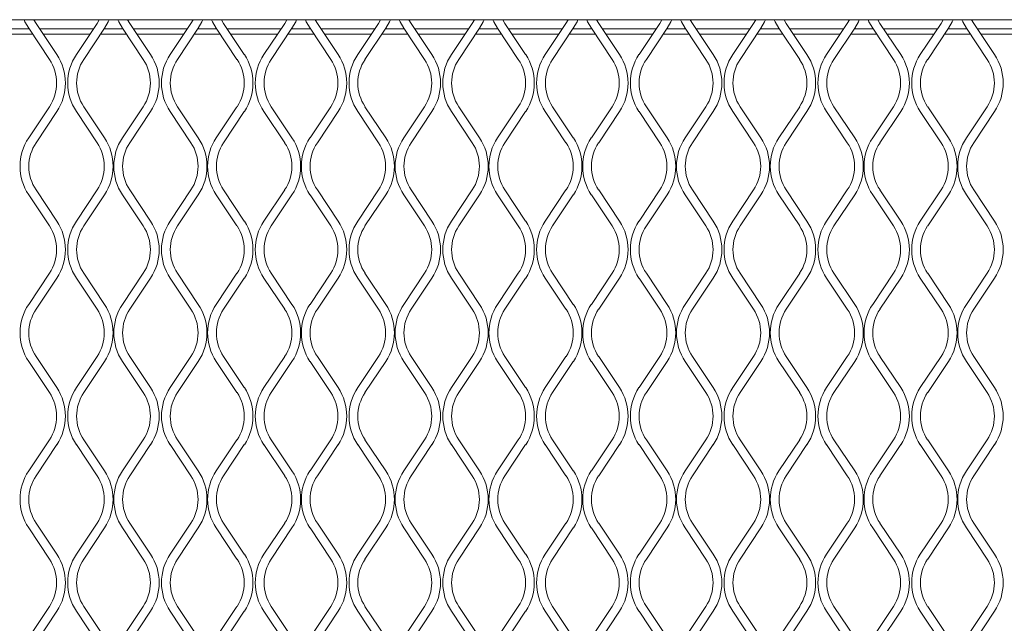
# Model space of a CAD drawing. Units: millimetres. Extents: x 274 to 12364, y 212 to 2629.
# Drawn here: x 1474 to 1636, y 2125 to 2225 of the extents above; entities that cross this region are included whole.
import ezdxf

# ---------------------------------------------------------------- set-up
doc = ezdxf.new("R2010")
doc.units = ezdxf.units.MM

msp = doc.modelspace()

# ---------------------------------------------------------------- linework, layer by layer
at = {"lineweight": 15}
for p, q in [((1896.52, 2224.5), (726.29, 2224.5)), ((1476.45, 2224.5), (1476.81, 2223.9)), ((1476.81, 2223.9), (1480.22, 2218.78)), ((1483.44, 2218.78), (1486.85, 2223.9)), ((1486.85, 2223.9), (1487.21, 2224.5)), ((1491.86, 2224.5), (1492.22, 2223.9)), ((1492.22, 2223.9), (1495.63, 2218.78)), ((1498.85, 2218.78), (1502.26, 2223.9)), ((1502.26, 2223.9), (1502.62, 2224.5)), ((1507.27, 2224.5), (1507.63, 2223.9)), ((1507.63, 2223.9), (1511.04, 2218.78)), ((1514.27, 2218.78), (1517.68, 2223.9)), ((1517.68, 2223.9), (1518.04, 2224.5)), ((1522.69, 2224.5), (1523.05, 2223.9)), ((1523.05, 2223.9), (1526.46, 2218.78)), ((1529.68, 2218.78), (1533.09, 2223.9)), ((1533.09, 2223.9), (1533.45, 2224.5)), ((1538.1, 2224.5), (1538.46, 2223.9)), ((1538.46, 2223.9), (1541.87, 2218.78)), ((1545.09, 2218.78), (1548.51, 2223.9)), ((1548.51, 2223.9), (1548.87, 2224.5)), ((1553.52, 2224.5), (1553.88, 2223.9)), ((1553.88, 2223.9), (1557.29, 2218.78)), ((1560.51, 2218.78), (1563.92, 2223.9)), ((1563.92, 2223.9), (1564.28, 2224.5)), ((1568.93, 2224.5), (1569.29, 2223.9)), ((1569.29, 2223.9), (1572.7, 2218.78)), ((1575.92, 2218.78), (1579.33, 2223.9)), ((1579.33, 2223.9), (1579.69, 2224.5)), ((1584.34, 2224.5), (1584.7, 2223.9)), ((1584.7, 2223.9), (1588.11, 2218.78)), ((1591.34, 2218.78), (1594.75, 2223.9)), ((1594.75, 2223.9), (1595.11, 2224.5)), ((1599.76, 2224.5), (1600.12, 2223.9)), ((1600.12, 2223.9), (1603.53, 2218.78)), ((1606.75, 2218.78), (1610.16, 2223.9)), ((1610.16, 2223.9), (1610.52, 2224.5)), ((1615.17, 2224.5), (1615.53, 2223.9)), ((1615.53, 2223.9), (1618.94, 2218.78)), ((1622.16, 2218.78), (1625.58, 2223.9)), ((1625.58, 2223.9), (1625.94, 2224.5)), ((1630.59, 2224.5), (1630.95, 2223.9)), ((1630.95, 2223.9), (1634.36, 2218.78)), ((1472.59, 2223.02), (1475.65, 2223.02)), ((1479.01, 2217.98), (1475.6, 2223.09)), ((1477.39, 2223.02), (1486.26, 2223.02)), ((1488.05, 2223.09), (1484.64, 2217.98)), ((1488, 2223.02), (1491.07, 2223.02)), ((1494.43, 2217.98), (1491.02, 2223.09)), ((1492.81, 2223.02), (1501.68, 2223.02)), ((1503.47, 2223.09), (1500.06, 2217.98)), ((1503.42, 2223.02), (1506.48, 2223.02)), ((1509.84, 2217.98), (1506.43, 2223.09)), ((1508.22, 2223.02), (1517.09, 2223.02)), ((1518.88, 2223.09), (1515.47, 2217.98)), ((1518.83, 2223.02), (1521.89, 2223.02)), ((1525.25, 2217.98), (1521.84, 2223.09)), ((1523.63, 2223.02), (1532.51, 2223.02)), ((1534.3, 2223.09), (1530.88, 2217.98)), ((1534.24, 2223.02), (1537.31, 2223.02)), ((1540.67, 2217.98), (1537.26, 2223.09)), ((1539.05, 2223.02), (1547.92, 2223.02)), ((1549.71, 2223.09), (1546.3, 2217.98)), ((1549.66, 2223.02), (1552.72, 2223.02)), ((1556.08, 2217.98), (1552.67, 2223.09)), ((1554.46, 2223.02), (1563.33, 2223.02)), ((1565.12, 2223.09), (1561.71, 2217.98)), ((1565.07, 2223.02), (1568.14, 2223.02)), ((1571.5, 2217.98), (1568.09, 2223.09)), ((1569.88, 2223.02), (1578.75, 2223.02)), ((1580.54, 2223.09), (1577.13, 2217.98)), ((1580.49, 2223.02), (1583.55, 2223.02)), ((1586.91, 2217.98), (1583.5, 2223.09)), ((1585.29, 2223.02), (1594.16, 2223.02)), ((1595.95, 2223.09), (1592.54, 2217.98)), ((1595.9, 2223.02), (1598.96, 2223.02)), ((1602.33, 2217.98), (1598.91, 2223.09)), ((1600.7, 2223.02), (1609.58, 2223.02)), ((1611.37, 2223.09), (1607.95, 2217.98)), ((1611.31, 2223.02), (1614.38, 2223.02)), ((1617.74, 2217.98), (1614.33, 2223.09)), ((1616.12, 2223.02), (1624.99, 2223.02)), ((1626.78, 2223.09), (1623.37, 2217.98)), ((1626.73, 2223.02), (1629.79, 2223.02)), ((1633.15, 2217.98), (1629.74, 2223.09)), ((1631.53, 2223.02), (1640.4, 2223.02)), ((1471.98, 2222.11), (1476.26, 2222.11)), ((1478, 2222.11), (1485.66, 2222.11)), ((1487.4, 2222.11), (1491.67, 2222.11)), ((1493.41, 2222.11), (1501.07, 2222.11)), ((1502.81, 2222.11), (1507.09, 2222.11)), ((1508.83, 2222.11), (1516.48, 2222.11)), ((1518.22, 2222.11), (1522.5, 2222.11)), ((1524.24, 2222.11), (1531.9, 2222.11)), ((1533.64, 2222.11), (1537.92, 2222.11)), ((1539.65, 2222.11), (1547.31, 2222.11)), ((1549.05, 2222.11), (1553.33, 2222.11)), ((1555.07, 2222.11), (1562.73, 2222.11)), ((1564.47, 2222.11), (1568.74, 2222.11)), ((1570.48, 2222.11), (1578.14, 2222.11)), ((1579.88, 2222.11), (1584.16, 2222.11)), ((1585.9, 2222.11), (1593.55, 2222.11)), ((1595.29, 2222.11), (1599.57, 2222.11)), ((1601.31, 2222.11), (1608.97, 2222.11)), ((1610.71, 2222.11), (1614.99, 2222.11)), ((1616.72, 2222.11), (1624.38, 2222.11)), ((1626.12, 2222.11), (1630.4, 2222.11)), ((1632.14, 2222.11), (1639.8, 2222.11)), ((1475.6, 2205.09), (1479.01, 2210.21)), ((1480.22, 2209.41), (1476.81, 2204.29)), ((1486.85, 2204.29), (1483.44, 2209.41)), ((1484.64, 2210.21), (1488.05, 2205.09)), ((1491.02, 2205.09), (1494.43, 2210.21)), ((1495.63, 2209.41), (1492.22, 2204.29)), ((1502.26, 2204.29), (1498.85, 2209.41)), ((1500.06, 2210.21), (1503.47, 2205.09)), ((1506.43, 2205.09), (1509.84, 2210.21)), ((1511.04, 2209.41), (1507.63, 2204.29)), ((1517.68, 2204.29), (1514.27, 2209.41)), ((1515.47, 2210.21), (1518.88, 2205.09)), ((1521.84, 2205.09), (1525.25, 2210.21)), ((1526.46, 2209.41), (1523.05, 2204.29)), ((1533.09, 2204.29), (1529.68, 2209.41)), ((1530.88, 2210.21), (1534.3, 2205.09)), ((1537.26, 2205.09), (1540.67, 2210.21)), ((1541.87, 2209.41), (1538.46, 2204.29)), ((1548.51, 2204.29), (1545.09, 2209.41)), ((1546.3, 2210.21), (1549.71, 2205.09)), ((1552.67, 2205.09), (1556.08, 2210.21)), ((1557.29, 2209.41), (1553.88, 2204.29)), ((1563.92, 2204.29), (1560.51, 2209.41)), ((1561.71, 2210.21), (1565.12, 2205.09)), ((1568.09, 2205.09), (1571.5, 2210.21)), ((1572.7, 2209.41), (1569.29, 2204.29)), ((1579.33, 2204.29), (1575.92, 2209.41)), ((1577.13, 2210.21), (1580.54, 2205.09)), ((1583.5, 2205.09), (1586.91, 2210.21)), ((1588.11, 2209.41), (1584.7, 2204.29)), ((1594.75, 2204.29), (1591.34, 2209.41)), ((1592.54, 2210.21), (1595.95, 2205.09)), ((1598.91, 2205.09), (1602.33, 2210.21)), ((1603.53, 2209.41), (1600.12, 2204.29)), ((1610.16, 2204.29), (1606.75, 2209.41)), ((1607.95, 2210.21), (1611.37, 2205.09)), ((1614.33, 2205.09), (1617.74, 2210.21)), ((1618.94, 2209.41), (1615.53, 2204.29)), ((1625.58, 2204.29), (1622.16, 2209.41)), ((1623.37, 2210.21), (1626.78, 2205.09)), ((1629.74, 2205.09), (1633.15, 2210.21)), ((1634.36, 2209.41), (1630.95, 2204.29)), ((1476.81, 2196.53), (1480.22, 2191.41)), ((1483.44, 2191.41), (1486.85, 2196.53)), ((1492.22, 2196.53), (1495.63, 2191.41)), ((1498.85, 2191.41), (1502.26, 2196.53)), ((1507.63, 2196.53), (1511.04, 2191.41)), ((1514.27, 2191.41), (1517.68, 2196.53)), ((1523.05, 2196.53), (1526.46, 2191.41)), ((1529.68, 2191.41), (1533.09, 2196.53)), ((1538.46, 2196.53), (1541.87, 2191.41)), ((1545.09, 2191.41), (1548.51, 2196.53)), ((1553.88, 2196.53), (1557.29, 2191.41)), ((1560.51, 2191.41), (1563.92, 2196.53)), ((1569.29, 2196.53), (1572.7, 2191.41)), ((1575.92, 2191.41), (1579.33, 2196.53)), ((1584.7, 2196.53), (1588.11, 2191.41)), ((1591.34, 2191.41), (1594.75, 2196.53)), ((1600.12, 2196.53), (1603.53, 2191.41)), ((1606.75, 2191.41), (1610.16, 2196.53)), ((1615.53, 2196.53), (1618.94, 2191.41)), ((1622.16, 2191.41), (1625.58, 2196.53)), ((1630.95, 2196.53), (1634.36, 2191.41)), ((1479.01, 2190.61), (1475.6, 2195.72)), ((1488.05, 2195.72), (1484.64, 2190.61)), ((1494.43, 2190.61), (1491.02, 2195.72)), ((1503.47, 2195.72), (1500.06, 2190.61)), ((1509.84, 2190.61), (1506.43, 2195.72)), ((1518.88, 2195.72), (1515.47, 2190.61)), ((1525.25, 2190.61), (1521.84, 2195.72)), ((1534.3, 2195.72), (1530.88, 2190.61)), ((1540.67, 2190.61), (1537.26, 2195.72)), ((1549.71, 2195.72), (1546.3, 2190.61)), ((1556.08, 2190.61), (1552.67, 2195.72)), ((1565.12, 2195.72), (1561.71, 2190.61)), ((1571.5, 2190.61), (1568.09, 2195.72)), ((1580.54, 2195.72), (1577.13, 2190.61)), ((1586.91, 2190.61), (1583.5, 2195.72)), ((1595.95, 2195.72), (1592.54, 2190.61)), ((1602.33, 2190.61), (1598.91, 2195.72)), ((1611.37, 2195.72), (1607.95, 2190.61)), ((1617.74, 2190.61), (1614.33, 2195.72)), ((1626.78, 2195.72), (1623.37, 2190.61)), ((1633.15, 2190.61), (1629.74, 2195.72)), ((1475.6, 2177.72), (1479.01, 2182.84)), ((1480.22, 2182.04), (1476.81, 2176.92)), ((1486.85, 2176.92), (1483.44, 2182.04)), ((1484.64, 2182.84), (1488.05, 2177.72)), ((1491.02, 2177.72), (1494.43, 2182.84)), ((1495.63, 2182.04), (1492.22, 2176.92)), ((1502.26, 2176.92), (1498.85, 2182.04)), ((1500.06, 2182.84), (1503.47, 2177.72)), ((1506.43, 2177.72), (1509.84, 2182.84)), ((1511.04, 2182.04), (1507.63, 2176.92)), ((1517.68, 2176.92), (1514.27, 2182.04)), ((1515.47, 2182.84), (1518.88, 2177.72)), ((1521.84, 2177.72), (1525.25, 2182.84)), ((1526.46, 2182.04), (1523.05, 2176.92)), ((1533.09, 2176.92), (1529.68, 2182.04)), ((1530.88, 2182.84), (1534.3, 2177.72)), ((1537.26, 2177.72), (1540.67, 2182.84)), ((1541.87, 2182.04), (1538.46, 2176.92)), ((1548.51, 2176.92), (1545.09, 2182.04)), ((1546.3, 2182.84), (1549.71, 2177.72)), ((1552.67, 2177.72), (1556.08, 2182.84)), ((1557.29, 2182.04), (1553.88, 2176.92)), ((1563.92, 2176.92), (1560.51, 2182.04)), ((1561.71, 2182.84), (1565.12, 2177.72)), ((1568.09, 2177.72), (1571.5, 2182.84)), ((1572.7, 2182.04), (1569.29, 2176.92)), ((1579.33, 2176.92), (1575.92, 2182.04)), ((1577.13, 2182.84), (1580.54, 2177.72)), ((1583.5, 2177.72), (1586.91, 2182.84)), ((1588.11, 2182.04), (1584.7, 2176.92)), ((1594.75, 2176.92), (1591.34, 2182.04)), ((1592.54, 2182.84), (1595.95, 2177.72)), ((1598.91, 2177.72), (1602.33, 2182.84)), ((1603.53, 2182.04), (1600.12, 2176.92)), ((1610.16, 2176.92), (1606.75, 2182.04)), ((1607.95, 2182.84), (1611.37, 2177.72)), ((1614.33, 2177.72), (1617.74, 2182.84)), ((1618.94, 2182.04), (1615.53, 2176.92)), ((1625.58, 2176.92), (1622.16, 2182.04)), ((1623.37, 2182.84), (1626.78, 2177.72)), ((1629.74, 2177.72), (1633.15, 2182.84)), ((1634.36, 2182.04), (1630.95, 2176.92)), ((1476.81, 2169.16), (1480.22, 2164.04)), ((1483.44, 2164.04), (1486.85, 2169.16)), ((1492.22, 2169.16), (1495.63, 2164.04)), ((1498.85, 2164.04), (1502.26, 2169.16)), ((1507.63, 2169.16), (1511.04, 2164.04)), ((1514.27, 2164.04), (1517.68, 2169.16)), ((1523.05, 2169.16), (1526.46, 2164.04)), ((1529.68, 2164.04), (1533.09, 2169.16)), ((1538.46, 2169.16), (1541.87, 2164.04)), ((1545.09, 2164.04), (1548.51, 2169.16)), ((1553.88, 2169.16), (1557.29, 2164.04)), ((1560.51, 2164.04), (1563.92, 2169.16)), ((1569.29, 2169.16), (1572.7, 2164.04)), ((1575.92, 2164.04), (1579.33, 2169.16)), ((1584.7, 2169.16), (1588.11, 2164.04)), ((1591.34, 2164.04), (1594.75, 2169.16)), ((1600.12, 2169.16), (1603.53, 2164.04)), ((1606.75, 2164.04), (1610.16, 2169.16)), ((1615.53, 2169.16), (1618.94, 2164.04)), ((1622.16, 2164.04), (1625.58, 2169.16)), ((1630.95, 2169.16), (1634.36, 2164.04)), ((1479.01, 2163.24), (1475.6, 2168.35)), ((1488.05, 2168.35), (1484.64, 2163.24)), ((1494.43, 2163.24), (1491.02, 2168.35)), ((1503.47, 2168.35), (1500.06, 2163.24)), ((1509.84, 2163.24), (1506.43, 2168.35)), ((1518.88, 2168.35), (1515.47, 2163.24)), ((1525.25, 2163.24), (1521.84, 2168.35)), ((1534.3, 2168.35), (1530.88, 2163.24)), ((1540.67, 2163.24), (1537.26, 2168.35)), ((1549.71, 2168.35), (1546.3, 2163.24)), ((1556.08, 2163.24), (1552.67, 2168.35)), ((1565.12, 2168.35), (1561.71, 2163.24)), ((1571.5, 2163.24), (1568.09, 2168.35)), ((1580.54, 2168.35), (1577.13, 2163.24)), ((1586.91, 2163.24), (1583.5, 2168.35)), ((1595.95, 2168.35), (1592.54, 2163.24)), ((1602.33, 2163.24), (1598.91, 2168.35)), ((1611.37, 2168.35), (1607.95, 2163.24)), ((1617.74, 2163.24), (1614.33, 2168.35)), ((1626.78, 2168.35), (1623.37, 2163.24)), ((1633.15, 2163.24), (1629.74, 2168.35)), ((1475.6, 2150.35), (1479.01, 2155.47)), ((1480.22, 2154.67), (1476.81, 2149.55)), ((1486.85, 2149.55), (1483.44, 2154.67)), ((1484.64, 2155.47), (1488.05, 2150.35)), ((1491.02, 2150.35), (1494.43, 2155.47)), ((1495.63, 2154.67), (1492.22, 2149.55)), ((1502.26, 2149.55), (1498.85, 2154.67)), ((1500.06, 2155.47), (1503.47, 2150.35)), ((1506.43, 2150.35), (1509.84, 2155.47)), ((1511.04, 2154.67), (1507.63, 2149.55)), ((1517.68, 2149.55), (1514.27, 2154.67)), ((1515.47, 2155.47), (1518.88, 2150.35)), ((1521.84, 2150.35), (1525.25, 2155.47)), ((1526.46, 2154.67), (1523.05, 2149.55)), ((1533.09, 2149.55), (1529.68, 2154.67)), ((1530.88, 2155.47), (1534.3, 2150.35)), ((1537.26, 2150.35), (1540.67, 2155.47)), ((1541.87, 2154.67), (1538.46, 2149.55)), ((1548.51, 2149.55), (1545.09, 2154.67)), ((1546.3, 2155.47), (1549.71, 2150.35)), ((1552.67, 2150.35), (1556.08, 2155.47)), ((1557.29, 2154.67), (1553.88, 2149.55)), ((1563.92, 2149.55), (1560.51, 2154.67)), ((1561.71, 2155.47), (1565.12, 2150.35)), ((1568.09, 2150.35), (1571.5, 2155.47)), ((1572.7, 2154.67), (1569.29, 2149.55)), ((1579.33, 2149.55), (1575.92, 2154.67)), ((1577.13, 2155.47), (1580.54, 2150.35)), ((1583.5, 2150.35), (1586.91, 2155.47)), ((1588.11, 2154.67), (1584.7, 2149.55)), ((1594.75, 2149.55), (1591.34, 2154.67)), ((1592.54, 2155.47), (1595.95, 2150.35)), ((1598.91, 2150.35), (1602.33, 2155.47)), ((1603.53, 2154.67), (1600.12, 2149.55)), ((1610.16, 2149.55), (1606.75, 2154.67)), ((1607.95, 2155.47), (1611.37, 2150.35)), ((1614.33, 2150.35), (1617.74, 2155.47)), ((1618.94, 2154.67), (1615.53, 2149.55)), ((1625.58, 2149.55), (1622.16, 2154.67)), ((1623.37, 2155.47), (1626.78, 2150.35)), ((1629.74, 2150.35), (1633.15, 2155.47)), ((1634.36, 2154.67), (1630.95, 2149.55)), ((1476.81, 2141.79), (1480.22, 2136.67)), ((1483.44, 2136.67), (1486.85, 2141.79)), ((1492.22, 2141.79), (1495.63, 2136.67)), ((1498.85, 2136.67), (1502.26, 2141.79)), ((1507.63, 2141.79), (1511.04, 2136.67)), ((1514.27, 2136.67), (1517.68, 2141.79)), ((1523.05, 2141.79), (1526.46, 2136.67)), ((1529.68, 2136.67), (1533.09, 2141.79)), ((1538.46, 2141.79), (1541.87, 2136.67)), ((1545.09, 2136.67), (1548.51, 2141.79)), ((1553.88, 2141.79), (1557.29, 2136.67)), ((1560.51, 2136.67), (1563.92, 2141.79)), ((1569.29, 2141.79), (1572.7, 2136.67)), ((1575.92, 2136.67), (1579.33, 2141.79)), ((1584.7, 2141.79), (1588.11, 2136.67)), ((1591.34, 2136.67), (1594.75, 2141.79)), ((1600.12, 2141.79), (1603.53, 2136.67)), ((1606.75, 2136.67), (1610.16, 2141.79)), ((1615.53, 2141.79), (1618.94, 2136.67)), ((1622.16, 2136.67), (1625.58, 2141.79)), ((1630.95, 2141.79), (1634.36, 2136.67)), ((1479.01, 2135.87), (1475.6, 2140.98)), ((1488.05, 2140.98), (1484.64, 2135.87)), ((1494.43, 2135.87), (1491.02, 2140.98)), ((1503.47, 2140.98), (1500.06, 2135.87)), ((1509.84, 2135.87), (1506.43, 2140.98)), ((1518.88, 2140.98), (1515.47, 2135.87)), ((1525.25, 2135.87), (1521.84, 2140.98)), ((1534.3, 2140.98), (1530.88, 2135.87)), ((1540.67, 2135.87), (1537.26, 2140.98)), ((1549.71, 2140.98), (1546.3, 2135.87)), ((1556.08, 2135.87), (1552.67, 2140.98)), ((1565.12, 2140.98), (1561.71, 2135.87)), ((1571.5, 2135.87), (1568.09, 2140.98)), ((1580.54, 2140.98), (1577.13, 2135.87)), ((1586.91, 2135.87), (1583.5, 2140.98)), ((1595.95, 2140.98), (1592.54, 2135.87)), ((1602.33, 2135.87), (1598.91, 2140.98)), ((1611.37, 2140.98), (1607.95, 2135.87)), ((1617.74, 2135.87), (1614.33, 2140.98)), ((1626.78, 2140.98), (1623.37, 2135.87)), ((1633.15, 2135.87), (1629.74, 2140.98)), ((1475.6, 2122.98), (1479.01, 2128.1)), ((1480.22, 2127.3), (1476.81, 2122.18)), ((1486.85, 2122.18), (1483.44, 2127.3)), ((1484.64, 2128.1), (1488.05, 2122.98)), ((1491.02, 2122.98), (1494.43, 2128.1)), ((1495.63, 2127.3), (1492.22, 2122.18)), ((1502.26, 2122.18), (1498.85, 2127.3)), ((1500.06, 2128.1), (1503.47, 2122.98)), ((1506.43, 2122.98), (1509.84, 2128.1)), ((1511.04, 2127.3), (1507.63, 2122.18)), ((1517.68, 2122.18), (1514.27, 2127.3)), ((1515.47, 2128.1), (1518.88, 2122.98)), ((1521.84, 2122.98), (1525.25, 2128.1)), ((1526.46, 2127.3), (1523.05, 2122.18)), ((1533.09, 2122.18), (1529.68, 2127.3)), ((1530.88, 2128.1), (1534.3, 2122.98)), ((1537.26, 2122.98), (1540.67, 2128.1)), ((1541.87, 2127.3), (1538.46, 2122.18)), ((1548.51, 2122.18), (1545.09, 2127.3)), ((1546.3, 2128.1), (1549.71, 2122.98)), ((1552.67, 2122.98), (1556.08, 2128.1)), ((1557.29, 2127.3), (1553.88, 2122.18)), ((1563.92, 2122.18), (1560.51, 2127.3)), ((1561.71, 2128.1), (1565.12, 2122.98)), ((1568.09, 2122.98), (1571.5, 2128.1)), ((1572.7, 2127.3), (1569.29, 2122.18)), ((1579.33, 2122.18), (1575.92, 2127.3)), ((1577.13, 2128.1), (1580.54, 2122.98)), ((1583.5, 2122.98), (1586.91, 2128.1)), ((1588.11, 2127.3), (1584.7, 2122.18)), ((1594.75, 2122.18), (1591.34, 2127.3)), ((1592.54, 2128.1), (1595.95, 2122.98)), ((1598.91, 2122.98), (1602.33, 2128.1)), ((1603.53, 2127.3), (1600.12, 2122.18)), ((1610.16, 2122.18), (1606.75, 2127.3)), ((1607.95, 2128.1), (1611.37, 2122.98)), ((1614.33, 2122.98), (1617.74, 2128.1)), ((1618.94, 2127.3), (1615.53, 2122.18)), ((1625.58, 2122.18), (1622.16, 2127.3)), ((1623.37, 2128.1), (1626.78, 2122.98)), ((1629.74, 2122.98), (1633.15, 2128.1)), ((1634.36, 2127.3), (1630.95, 2122.18))]:
    msp.add_line(p, q, dxfattribs=at)
at = {"lineweight": 15, "flags": 128}
for points in [[(1475.6, 2223.09), (1474.99, 2224.17), (1474.85, 2224.5)], [(1488.81, 2224.5), (1488.66, 2224.17), (1488.05, 2223.09)], [(1491.02, 2223.09), (1490.41, 2224.17), (1490.26, 2224.5)], [(1504.22, 2224.5), (1504.08, 2224.17), (1503.47, 2223.09)], [(1506.43, 2223.09), (1505.82, 2224.17), (1505.67, 2224.5)], [(1519.64, 2224.5), (1519.49, 2224.17), (1518.88, 2223.09)], [(1521.84, 2223.09), (1521.23, 2224.17), (1521.09, 2224.5)], [(1535.05, 2224.5), (1534.91, 2224.17), (1534.3, 2223.09)], [(1537.26, 2223.09), (1536.65, 2224.17), (1536.5, 2224.5)], [(1550.47, 2224.5), (1550.32, 2224.17), (1549.71, 2223.09)], [(1552.67, 2223.09), (1552.06, 2224.17), (1551.92, 2224.5)], [(1565.88, 2224.5), (1565.73, 2224.17), (1565.12, 2223.09)], [(1568.09, 2223.09), (1567.48, 2224.17), (1567.33, 2224.5)], [(1581.29, 2224.5), (1581.15, 2224.17), (1580.54, 2223.09)], [(1583.5, 2223.09), (1582.89, 2224.17), (1582.74, 2224.5)], [(1596.71, 2224.5), (1596.56, 2224.17), (1595.95, 2223.09)], [(1598.91, 2223.09), (1598.3, 2224.17), (1598.16, 2224.5)], [(1612.12, 2224.5), (1611.98, 2224.17), (1611.37, 2223.09)], [(1614.33, 2223.09), (1613.72, 2224.17), (1613.57, 2224.5)], [(1627.54, 2224.5), (1627.39, 2224.17), (1626.78, 2223.09)], [(1629.74, 2223.09), (1629.13, 2224.17), (1628.99, 2224.5)]]:
    msp.add_lwpolyline(points, dxfattribs=at)
at = {"lineweight": 15}
for centre, radius, start, end in [((1473.19, 2214.09), 7, 326.3099, 33.6901), ((1473.19, 2214.09), 8.45, 326.3099, 33.6901), ((1490.47, 2214.09), 8.45, 146.3099, 213.6901), ((1490.47, 2214.09), 7, 146.3099, 213.6901), ((1488.6, 2214.09), 7, 326.3099, 33.6901), ((1488.6, 2214.09), 8.45, 326.3099, 33.6901), ((1505.88, 2214.09), 8.45, 146.3099, 213.6901), ((1505.88, 2214.09), 7, 146.3099, 213.6901), ((1504.02, 2214.09), 7, 326.3099, 33.6901), ((1504.02, 2214.09), 8.45, 326.3099, 33.6901), ((1521.29, 2214.09), 8.45, 146.3099, 213.6901), ((1521.29, 2214.09), 7, 146.3099, 213.6901), ((1519.43, 2214.09), 7, 326.3099, 33.6901), ((1519.43, 2214.09), 8.45, 326.3099, 33.6901), ((1536.71, 2214.09), 8.45, 146.3099, 213.6901), ((1536.71, 2214.09), 7, 146.3099, 213.6901), ((1534.84, 2214.09), 7, 326.3099, 33.6901), ((1534.84, 2214.09), 8.45, 326.3099, 33.6901), ((1552.12, 2214.09), 8.45, 146.3099, 213.6901), ((1552.12, 2214.09), 7, 146.3099, 213.6901), ((1550.26, 2214.09), 7, 326.3099, 33.6901), ((1550.26, 2214.09), 8.45, 326.3099, 33.6901), ((1567.54, 2214.09), 8.45, 146.3099, 213.6901), ((1567.54, 2214.09), 7, 146.3099, 213.6901), ((1565.67, 2214.09), 7, 326.3099, 33.6901), ((1565.67, 2214.09), 8.45, 326.3099, 33.6901), ((1582.95, 2214.09), 8.45, 146.3099, 213.6901), ((1582.95, 2214.09), 7, 146.3099, 213.6901), ((1581.09, 2214.09), 7, 326.3099, 33.6901), ((1581.09, 2214.09), 8.45, 326.3099, 33.6901), ((1598.36, 2214.09), 8.45, 146.3099, 213.6901), ((1598.36, 2214.09), 7, 146.3099, 213.6901), ((1596.5, 2214.09), 7, 326.3099, 33.6901), ((1596.5, 2214.09), 8.45, 326.3099, 33.6901), ((1613.78, 2214.09), 8.45, 146.3099, 213.6901), ((1613.78, 2214.09), 7, 146.3099, 213.6901), ((1611.91, 2214.09), 7, 326.3099, 33.6901), ((1611.91, 2214.09), 8.45, 326.3099, 33.6901), ((1629.19, 2214.09), 8.45, 146.3099, 213.6901), ((1629.19, 2214.09), 7, 146.3099, 213.6901), ((1627.33, 2214.09), 7, 326.3099, 33.6901), ((1627.33, 2214.09), 8.45, 326.3099, 33.6901), ((1482.63, 2200.41), 8.45, 146.3099, 213.6901), ((1481.03, 2200.41), 8.45, 326.3099, 33.6901), ((1498.04, 2200.41), 8.45, 146.3099, 213.6901), ((1496.44, 2200.41), 8.45, 326.3099, 33.6901), ((1513.46, 2200.41), 8.45, 146.3099, 213.6901), ((1511.85, 2200.41), 8.45, 326.3099, 33.6901), ((1528.87, 2200.41), 8.45, 146.3099, 213.6901), ((1527.27, 2200.41), 8.45, 326.3099, 33.6901), ((1544.29, 2200.41), 8.45, 146.3099, 213.6901), ((1542.68, 2200.41), 8.45, 326.3099, 33.6901), ((1559.7, 2200.41), 8.45, 146.3099, 213.6901), ((1558.1, 2200.41), 8.45, 326.3099, 33.6901), ((1575.11, 2200.41), 8.45, 146.3099, 213.6901), ((1573.51, 2200.41), 8.45, 326.3099, 33.6901), ((1590.53, 2200.41), 8.45, 146.3099, 213.6901), ((1588.92, 2200.41), 8.45, 326.3099, 33.6901), ((1605.94, 2200.41), 8.45, 146.3099, 213.6901), ((1604.34, 2200.41), 8.45, 326.3099, 33.6901), ((1621.36, 2200.41), 8.45, 146.3099, 213.6901), ((1619.75, 2200.41), 8.45, 326.3099, 33.6901), ((1636.77, 2200.41), 8.45, 146.3099, 213.6901), ((1482.63, 2200.41), 7, 146.3099, 213.6901), ((1481.03, 2200.41), 7, 326.3099, 33.6901), ((1498.04, 2200.41), 7, 146.3099, 213.6901), ((1496.44, 2200.41), 7, 326.3099, 33.6901), ((1513.46, 2200.41), 7, 146.3099, 213.6901), ((1511.85, 2200.41), 7, 326.3099, 33.6901), ((1528.87, 2200.41), 7, 146.3099, 213.6901), ((1527.27, 2200.41), 7, 326.3099, 33.6901), ((1544.29, 2200.41), 7, 146.3099, 213.6901), ((1542.68, 2200.41), 7, 326.3099, 33.6901), ((1559.7, 2200.41), 7, 146.3099, 213.6901), ((1558.1, 2200.41), 7, 326.3099, 33.6901), ((1575.11, 2200.41), 7, 146.3099, 213.6901), ((1573.51, 2200.41), 7, 326.3099, 33.6901), ((1590.53, 2200.41), 7, 146.3099, 213.6901), ((1588.92, 2200.41), 7, 326.3099, 33.6901), ((1605.94, 2200.41), 7, 146.3099, 213.6901), ((1604.34, 2200.41), 7, 326.3099, 33.6901), ((1621.36, 2200.41), 7, 146.3099, 213.6901), ((1619.75, 2200.41), 7, 326.3099, 33.6901), ((1636.77, 2200.41), 7, 146.3099, 213.6901), ((1473.19, 2186.72), 8.45, 326.3099, 33.6901), ((1490.47, 2186.72), 8.45, 146.3099, 213.6901), ((1488.6, 2186.72), 8.45, 326.3099, 33.6901), ((1505.88, 2186.72), 8.45, 146.3099, 213.6901), ((1504.02, 2186.72), 8.45, 326.3099, 33.6901), ((1521.29, 2186.72), 8.45, 146.3099, 213.6901), ((1519.43, 2186.72), 8.45, 326.3099, 33.6901), ((1536.71, 2186.72), 8.45, 146.3099, 213.6901), ((1534.84, 2186.72), 8.45, 326.3099, 33.6901), ((1552.12, 2186.72), 8.45, 146.3099, 213.6901), ((1550.26, 2186.72), 8.45, 326.3099, 33.6901), ((1567.54, 2186.72), 8.45, 146.3099, 213.6901), ((1565.67, 2186.72), 8.45, 326.3099, 33.6901), ((1582.95, 2186.72), 8.45, 146.3099, 213.6901), ((1581.09, 2186.72), 8.45, 326.3099, 33.6901), ((1598.36, 2186.72), 8.45, 146.3099, 213.6901), ((1596.5, 2186.72), 8.45, 326.3099, 33.6901), ((1613.78, 2186.72), 8.45, 146.3099, 213.6901), ((1611.91, 2186.72), 8.45, 326.3099, 33.6901), ((1629.19, 2186.72), 8.45, 146.3099, 213.6901), ((1627.33, 2186.72), 8.45, 326.3099, 33.6901), ((1473.19, 2186.72), 7, 326.3099, 33.6901), ((1490.47, 2186.72), 7, 146.3099, 213.6901), ((1488.6, 2186.72), 7, 326.3099, 33.6901), ((1505.88, 2186.72), 7, 146.3099, 213.6901), ((1504.02, 2186.72), 7, 326.3099, 33.6901), ((1521.29, 2186.72), 7, 146.3099, 213.6901), ((1519.43, 2186.72), 7, 326.3099, 33.6901), ((1536.71, 2186.72), 7, 146.3099, 213.6901), ((1534.84, 2186.72), 7, 326.3099, 33.6901), ((1552.12, 2186.72), 7, 146.3099, 213.6901), ((1550.26, 2186.72), 7, 326.3099, 33.6901), ((1567.54, 2186.72), 7, 146.3099, 213.6901), ((1565.67, 2186.72), 7, 326.3099, 33.6901), ((1582.95, 2186.72), 7, 146.3099, 213.6901), ((1581.09, 2186.72), 7, 326.3099, 33.6901), ((1598.36, 2186.72), 7, 146.3099, 213.6901), ((1596.5, 2186.72), 7, 326.3099, 33.6901), ((1613.78, 2186.72), 7, 146.3099, 213.6901), ((1611.91, 2186.72), 7, 326.3099, 33.6901), ((1629.19, 2186.72), 7, 146.3099, 213.6901), ((1627.33, 2186.72), 7, 326.3099, 33.6901), ((1482.63, 2173.04), 8.45, 146.3099, 213.6901), ((1482.63, 2173.04), 7, 146.3099, 213.6901), ((1481.03, 2173.04), 7, 326.3099, 33.6901), ((1481.03, 2173.04), 8.45, 326.3099, 33.6901), ((1498.04, 2173.04), 8.45, 146.3099, 213.6901), ((1498.04, 2173.04), 7, 146.3099, 213.6901), ((1496.44, 2173.04), 7, 326.3099, 33.6901), ((1496.44, 2173.04), 8.45, 326.3099, 33.6901), ((1513.46, 2173.04), 8.45, 146.3099, 213.6901), ((1513.46, 2173.04), 7, 146.3099, 213.6901), ((1511.85, 2173.04), 7, 326.3099, 33.6901), ((1511.85, 2173.04), 8.45, 326.3099, 33.6901), ((1528.87, 2173.04), 8.45, 146.3099, 213.6901), ((1528.87, 2173.04), 7, 146.3099, 213.6901), ((1527.27, 2173.04), 7, 326.3099, 33.6901), ((1527.27, 2173.04), 8.45, 326.3099, 33.6901), ((1544.29, 2173.04), 8.45, 146.3099, 213.6901), ((1544.29, 2173.04), 7, 146.3099, 213.6901), ((1542.68, 2173.04), 7, 326.3099, 33.6901), ((1542.68, 2173.04), 8.45, 326.3099, 33.6901), ((1559.7, 2173.04), 8.45, 146.3099, 213.6901), ((1559.7, 2173.04), 7, 146.3099, 213.6901), ((1558.1, 2173.04), 7, 326.3099, 33.6901), ((1558.1, 2173.04), 8.45, 326.3099, 33.6901), ((1575.11, 2173.04), 8.45, 146.3099, 213.6901), ((1575.11, 2173.04), 7, 146.3099, 213.6901), ((1573.51, 2173.04), 7, 326.3099, 33.6901), ((1573.51, 2173.04), 8.45, 326.3099, 33.6901), ((1590.53, 2173.04), 8.45, 146.3099, 213.6901), ((1590.53, 2173.04), 7, 146.3099, 213.6901), ((1588.92, 2173.04), 7, 326.3099, 33.6901), ((1588.92, 2173.04), 8.45, 326.3099, 33.6901), ((1605.94, 2173.04), 8.45, 146.3099, 213.6901), ((1605.94, 2173.04), 7, 146.3099, 213.6901), ((1604.34, 2173.04), 7, 326.3099, 33.6901), ((1604.34, 2173.04), 8.45, 326.3099, 33.6901), ((1621.36, 2173.04), 8.45, 146.3099, 213.6901), ((1621.36, 2173.04), 7, 146.3099, 213.6901), ((1619.75, 2173.04), 7, 326.3099, 33.6901), ((1619.75, 2173.04), 8.45, 326.3099, 33.6901), ((1636.77, 2173.04), 8.45, 146.3099, 213.6901), ((1636.77, 2173.04), 7, 146.3099, 213.6901), ((1473.19, 2159.35), 8.45, 326.3099, 33.6901), ((1490.47, 2159.35), 8.45, 146.3099, 213.6901), ((1488.6, 2159.35), 8.45, 326.3099, 33.6901), ((1505.88, 2159.35), 8.45, 146.3099, 213.6901), ((1504.02, 2159.35), 8.45, 326.3099, 33.6901), ((1521.29, 2159.35), 8.45, 146.3099, 213.6901), ((1519.43, 2159.35), 8.45, 326.3099, 33.6901), ((1536.71, 2159.35), 8.45, 146.3099, 213.6901), ((1534.84, 2159.35), 8.45, 326.3099, 33.6901), ((1552.12, 2159.35), 8.45, 146.3099, 213.6901), ((1550.26, 2159.35), 8.45, 326.3099, 33.6901), ((1567.54, 2159.35), 8.45, 146.3099, 213.6901), ((1565.67, 2159.35), 8.45, 326.3099, 33.6901), ((1582.95, 2159.35), 8.45, 146.3099, 213.6901), ((1581.09, 2159.35), 8.45, 326.3099, 33.6901), ((1598.36, 2159.35), 8.45, 146.3099, 213.6901), ((1596.5, 2159.35), 8.45, 326.3099, 33.6901), ((1613.78, 2159.35), 8.45, 146.3099, 213.6901), ((1611.91, 2159.35), 8.45, 326.3099, 33.6901), ((1629.19, 2159.35), 8.45, 146.3099, 213.6901), ((1627.33, 2159.35), 8.45, 326.3099, 33.6901), ((1473.19, 2159.35), 7, 326.3099, 33.6901), ((1490.47, 2159.35), 7, 146.3099, 213.6901), ((1488.6, 2159.35), 7, 326.3099, 33.6901), ((1505.88, 2159.35), 7, 146.3099, 213.6901), ((1504.02, 2159.35), 7, 326.3099, 33.6901), ((1521.29, 2159.35), 7, 146.3099, 213.6901), ((1519.43, 2159.35), 7, 326.3099, 33.6901), ((1536.71, 2159.35), 7, 146.3099, 213.6901), ((1534.84, 2159.35), 7, 326.3099, 33.6901), ((1552.12, 2159.35), 7, 146.3099, 213.6901), ((1550.26, 2159.35), 7, 326.3099, 33.6901), ((1567.54, 2159.35), 7, 146.3099, 213.6901), ((1565.67, 2159.35), 7, 326.3099, 33.6901), ((1582.95, 2159.35), 7, 146.3099, 213.6901), ((1581.09, 2159.35), 7, 326.3099, 33.6901), ((1598.36, 2159.35), 7, 146.3099, 213.6901), ((1596.5, 2159.35), 7, 326.3099, 33.6901), ((1613.78, 2159.35), 7, 146.3099, 213.6901), ((1611.91, 2159.35), 7, 326.3099, 33.6901), ((1629.19, 2159.35), 7, 146.3099, 213.6901), ((1627.33, 2159.35), 7, 326.3099, 33.6901), ((1482.63, 2145.67), 8.45, 146.3099, 213.6901), ((1482.63, 2145.67), 7, 146.3099, 213.6901), ((1481.03, 2145.67), 7, 326.3099, 33.6901), ((1481.03, 2145.67), 8.45, 326.3099, 33.6901), ((1498.04, 2145.67), 8.45, 146.3099, 213.6901), ((1498.04, 2145.67), 7, 146.3099, 213.6901), ((1496.44, 2145.67), 7, 326.3099, 33.6901), ((1496.44, 2145.67), 8.45, 326.3099, 33.6901), ((1513.46, 2145.67), 8.45, 146.3099, 213.6901), ((1513.46, 2145.67), 7, 146.3099, 213.6901), ((1511.85, 2145.67), 7, 326.3099, 33.6901), ((1511.85, 2145.67), 8.45, 326.3099, 33.6901), ((1528.87, 2145.67), 8.45, 146.3099, 213.6901), ((1528.87, 2145.67), 7, 146.3099, 213.6901), ((1527.27, 2145.67), 7, 326.3099, 33.6901), ((1527.27, 2145.67), 8.45, 326.3099, 33.6901), ((1544.29, 2145.67), 8.45, 146.3099, 213.6901), ((1544.29, 2145.67), 7, 146.3099, 213.6901), ((1542.68, 2145.67), 7, 326.3099, 33.6901), ((1542.68, 2145.67), 8.45, 326.3099, 33.6901), ((1559.7, 2145.67), 8.45, 146.3099, 213.6901), ((1559.7, 2145.67), 7, 146.3099, 213.6901), ((1558.1, 2145.67), 7, 326.3099, 33.6901), ((1558.1, 2145.67), 8.45, 326.3099, 33.6901), ((1575.11, 2145.67), 8.45, 146.3099, 213.6901), ((1575.11, 2145.67), 7, 146.3099, 213.6901), ((1573.51, 2145.67), 7, 326.3099, 33.6901), ((1573.51, 2145.67), 8.45, 326.3099, 33.6901), ((1590.53, 2145.67), 8.45, 146.3099, 213.6901), ((1590.53, 2145.67), 7, 146.3099, 213.6901), ((1588.92, 2145.67), 7, 326.3099, 33.6901), ((1588.92, 2145.67), 8.45, 326.3099, 33.6901), ((1605.94, 2145.67), 8.45, 146.3099, 213.6901), ((1605.94, 2145.67), 7, 146.3099, 213.6901), ((1604.34, 2145.67), 7, 326.3099, 33.6901), ((1604.34, 2145.67), 8.45, 326.3099, 33.6901), ((1621.36, 2145.67), 8.45, 146.3099, 213.6901), ((1621.36, 2145.67), 7, 146.3099, 213.6901), ((1619.75, 2145.67), 7, 326.3099, 33.6901), ((1619.75, 2145.67), 8.45, 326.3099, 33.6901), ((1636.77, 2145.67), 8.45, 146.3099, 213.6901), ((1636.77, 2145.67), 7, 146.3099, 213.6901), ((1473.19, 2131.98), 8.45, 326.3099, 33.6901), ((1490.47, 2131.98), 8.45, 146.3099, 213.6901), ((1488.6, 2131.98), 8.45, 326.3099, 33.6901), ((1505.88, 2131.98), 8.45, 146.3099, 213.6901), ((1504.02, 2131.98), 8.45, 326.3099, 33.6901), ((1521.29, 2131.98), 8.45, 146.3099, 213.6901), ((1519.43, 2131.98), 8.45, 326.3099, 33.6901), ((1536.71, 2131.98), 8.45, 146.3099, 213.6901), ((1534.84, 2131.98), 8.45, 326.3099, 33.6901), ((1552.12, 2131.98), 8.45, 146.3099, 213.6901), ((1550.26, 2131.98), 8.45, 326.3099, 33.6901), ((1567.54, 2131.98), 8.45, 146.3099, 213.6901), ((1565.67, 2131.98), 8.45, 326.3099, 33.6901), ((1582.95, 2131.98), 8.45, 146.3099, 213.6901), ((1581.09, 2131.98), 8.45, 326.3099, 33.6901), ((1598.36, 2131.98), 8.45, 146.3099, 213.6901), ((1596.5, 2131.98), 8.45, 326.3099, 33.6901), ((1613.78, 2131.98), 8.45, 146.3099, 213.6901), ((1611.91, 2131.98), 8.45, 326.3099, 33.6901), ((1629.19, 2131.98), 8.45, 146.3099, 213.6901), ((1627.33, 2131.98), 8.45, 326.3099, 33.6901), ((1473.19, 2131.98), 7, 326.3099, 33.6901), ((1490.47, 2131.98), 7, 146.3099, 213.6901), ((1488.6, 2131.98), 7, 326.3099, 33.6901), ((1505.88, 2131.98), 7, 146.3099, 213.6901), ((1504.02, 2131.98), 7, 326.3099, 33.6901), ((1521.29, 2131.98), 7, 146.3099, 213.6901), ((1519.43, 2131.98), 7, 326.3099, 33.6901), ((1536.71, 2131.98), 7, 146.3099, 213.6901), ((1534.84, 2131.98), 7, 326.3099, 33.6901), ((1552.12, 2131.98), 7, 146.3099, 213.6901), ((1550.26, 2131.98), 7, 326.3099, 33.6901), ((1567.54, 2131.98), 7, 146.3099, 213.6901), ((1565.67, 2131.98), 7, 326.3099, 33.6901), ((1582.95, 2131.98), 7, 146.3099, 213.6901), ((1581.09, 2131.98), 7, 326.3099, 33.6901), ((1598.36, 2131.98), 7, 146.3099, 213.6901), ((1596.5, 2131.98), 7, 326.3099, 33.6901), ((1613.78, 2131.98), 7, 146.3099, 213.6901), ((1611.91, 2131.98), 7, 326.3099, 33.6901), ((1629.19, 2131.98), 7, 146.3099, 213.6901), ((1627.33, 2131.98), 7, 326.3099, 33.6901)]:
    msp.add_arc(centre, radius, start, end, dxfattribs=at)

doc.saveas('drawing.dxf')
